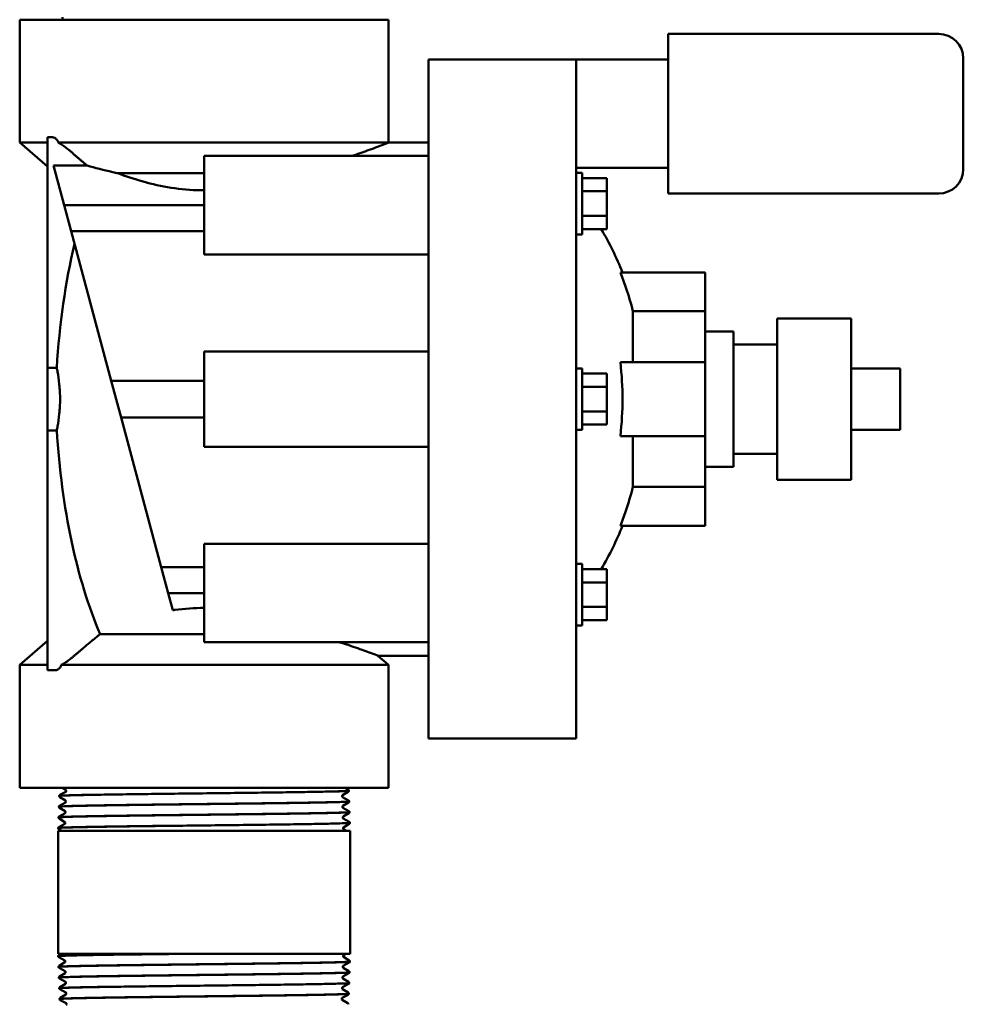
# Model space of a CAD drawing. Units: feet. Extents: x -2283 to -1243, y -1217 to -1078.
# Drawn here: x -1257 to -1250, y -1114 to -1106 of the extents above; entities that cross this region are included whole.
import ezdxf

# ---------------------------------------------------------------- set-up
doc = ezdxf.new("R2010")
doc.units = ezdxf.units.FT
doc.header["$LTSCALE"] = 3
doc.header["$MEASUREMENT"] = 0
doc.layers.get('0').update_dxf_attribs({"linetype": 'CONTINUOUS'})
doc.layers.add('Visible (ANSI)', color=7, linetype='CONTINUOUS', lineweight=50)

# ---------------------------------------------------------------- blocks, each defined once
blk = doc.blocks.new('9400WC - Assembled  - Bollard_Sheet_VIEW9')
at = {"layer": 'Visible (ANSI)'}
for p, q in [((0.5, 8.3444), (-2.5, 8.3444)), ((-2.5, 7.3444), (-2.5, 8.3444)), ((-2.1494, 8.3444), (-2.1522, 8.364)), ((0.5, 7.3444), (0.5, 8.3444)), ((2.775, 8.2294), (2.775, 6.9294)), ((2.775, 8.2294), (4.975, 8.2294)), ((0.825, 8.0194), (0.825, 2.4944)), ((2.025, 8.0194), (0.825, 8.0194)), ((2.025, 2.4944), (2.025, 8.0194)), ((2.025, 8.0194), (2.775, 8.0194)), ((5.175, 8.0294), (5.175, 7.1294)), ((-2.275, 7.3877), (-2.275, 7.2909)), ((-2.2335, 7.3877), (-2.275, 7.3877)), ((-2.5, 7.3444), (-2.275, 7.3444)), ((-2.275, 7.1488), (-2.5, 7.3444)), ((-2.1861, 7.3444), (0.5, 7.3444)), ((0.5, 7.3444), (0.825, 7.3444)), ((-2.275, 5.5115), (-2.275, 7.2909)), ((-1, 7.2354), (-1, 6.5739)), ((0.825, 7.2354), (-1, 7.2354)), ((-1.9523, 7.1577), (-2.225, 7.1577)), ((-2.1385, 6.8352), (-2.225, 7.1577)), ((2.025, 7.1394), (2.775, 7.1394)), ((-1.6992, 7.0944), (-1, 7.0944)), ((2.025, 7.0979), (2.075, 7.0979)), ((2.075, 6.5979), (2.075, 7.0979)), ((2.075, 7.0554), (2.275, 7.0554)), ((2.275, 7.0554), (2.275, 6.9479)), ((2.075, 6.9479), (2.275, 6.9479)), ((2.275, 6.9479), (2.275, 6.7479)), ((2.775, 6.9294), (4.975, 6.9294)), ((-2.1385, 6.8352), (-1, 6.8352)), ((-2.0818, 6.6233), (-2.1385, 6.8352)), ((2.075, 6.7479), (2.275, 6.7479)), ((2.275, 6.7479), (2.275, 6.6404)), ((-1, 6.6233), (-2.0818, 6.6233)), ((-1.7558, 5.4068), (-2.0818, 6.6233)), ((-1, 6.4334), (-1, 6.5739)), ((2.025, 6.5979), (2.075, 6.5979)), ((2.075, 6.6404), (2.275, 6.6404)), ((0.825, 6.4334), (-1, 6.4334)), ((2.3856, 6.2869), (3.075, 6.2869)), ((3.075, 6.2869), (3.075, 5.9715)), ((3.075, 5.9715), (2.4881, 5.9715)), ((2.4881, 5.9715), (2.4881, 5.5569)), ((3.075, 5.5569), (3.075, 5.9715)), ((3.662, 5.8779), (3.662, 5.9142)), ((3.662, 5.9142), (4.262, 5.9142)), ((3.662, 4.636), (3.662, 5.8779)), ((4.262, 5.9142), (4.262, 5.8779)), ((4.262, 4.636), (4.262, 5.8779)), ((3.075, 5.8069), (3.305, 5.8069)), ((3.305, 4.7069), (3.305, 5.8069)), ((3.305, 5.7019), (3.662, 5.7019)), ((-1, 5.6444), (-1, 4.8694)), ((0.825, 5.6444), (-1, 5.6444)), ((2.3856, 5.5569), (3.075, 5.5569)), ((3.075, 5.5569), (3.075, 4.9569)), ((-2.1989, 5.5115), (-2.275, 5.5115)), ((-2.275, 5.5115), (-2.275, 5.0024)), ((2.025, 5.5069), (2.075, 5.5069)), ((2.075, 5.0069), (2.075, 5.5069)), ((2.075, 5.4644), (2.275, 5.4644)), ((2.275, 5.4644), (2.275, 5.3569)), ((4.262, 5.5069), (4.662, 5.5069)), ((4.662, 5.0069), (4.662, 5.5069)), ((-1.7558, 5.4068), (-1, 5.4068)), ((-1.6755, 5.1071), (-1.7558, 5.4068)), ((2.075, 5.3569), (2.275, 5.3569)), ((2.275, 5.3569), (2.275, 5.1569)), ((2.075, 5.1569), (2.275, 5.1569)), ((2.275, 5.1569), (2.275, 5.0494)), ((-1, 5.1071), (-1.6755, 5.1071)), ((-1.3495, 3.8906), (-1.6755, 5.1071)), ((2.075, 5.0494), (2.275, 5.0494)), ((-2.1989, 5.0024), (-2.275, 5.0024)), ((-2.275, 3.148), (-2.275, 5.0024)), ((2.025, 5.0069), (2.075, 5.0069)), ((4.262, 5.0069), (4.662, 5.0069)), ((2.3856, 4.9569), (3.075, 4.9569)), ((2.4881, 4.9569), (2.4881, 4.5424)), ((3.075, 4.5424), (3.075, 4.9569)), ((0.825, 4.8694), (-1, 4.8694)), ((3.305, 4.8119), (3.662, 4.8119)), ((3.075, 4.7069), (3.305, 4.7069)), ((3.662, 4.5997), (3.662, 4.636)), ((3.662, 4.5997), (4.262, 4.5997)), ((4.262, 4.636), (4.262, 4.5997)), ((3.075, 4.5424), (2.4881, 4.5424)), ((3.075, 4.5424), (3.075, 4.2269)), ((2.3856, 4.2269), (3.075, 4.2269)), ((-1, 3.94), (-1, 4.0805)), ((-1, 4.0805), (0.825, 4.0805)), ((-1, 3.94), (-1, 3.2785)), ((-1.3495, 3.8906), (-1, 3.8906)), ((-1.2928, 3.6787), (-1.3495, 3.8906)), ((2.025, 3.916), (2.075, 3.916)), ((2.075, 3.416), (2.075, 3.916)), ((2.075, 3.8735), (2.275, 3.8735)), ((2.275, 3.8735), (2.275, 3.766)), ((2.075, 3.766), (2.275, 3.766)), ((2.275, 3.766), (2.275, 3.566)), ((-1, 3.6787), (-1.2928, 3.6787)), ((-1.2552, 3.5386), (-1.2928, 3.6787)), ((2.075, 3.566), (2.275, 3.566)), ((2.275, 3.566), (2.275, 3.4585)), ((2.075, 3.4585), (2.275, 3.4585)), ((2.025, 3.416), (2.075, 3.416)), ((-2.275, 3.2901), (-2.5, 3.0944)), ((-1, 3.3444), (-1.8467, 3.3444)), ((0.825, 3.2785), (-1, 3.2785)), ((-2.275, 3.148), (-2.275, 3.0512)), ((0.4137, 3.1694), (0.5, 3.0944)), ((0.4137, 3.1694), (0.825, 3.1694)), ((-2.275, 3.0944), (-2.5, 3.0944)), ((-2.5, 3.0944), (-2.5, 2.0944)), ((-2.2114, 3.0512), (-2.275, 3.0512)), ((0.5, 3.0944), (-2.1614, 3.0944)), ((0.5, 3.0944), (0.5, 2.0944)), ((2.025, 2.4944), (0.825, 2.4944)), ((-2.5, 2.0944), (0.5, 2.0944)), ((-2.1248, 2.077), (-2.1528, 2.0944)), ((0.1437, 2.0944), (0.1721, 2.0792)), ((-2.1786, 2.0278), (-2.1787, 2.027)), ((-2.1275, 1.99), (-2.1741, 2.0189)), ((-2.1735, 2.0357), (-2.1252, 2.0616)), ((0.1727, 2.0624), (0.1261, 2.0335)), ((0.1265, 2.0181), (0.1749, 1.9921)), ((0.1773, 2.0713), (0.1773, 2.0705)), ((-2.1814, 1.9408), (-2.1814, 1.9399)), ((-2.1302, 1.903), (-2.1768, 1.9318)), ((-2.1762, 1.9486), (-2.1279, 1.9745)), ((0.1754, 1.9754), (0.1288, 1.9465)), ((0.1293, 1.931), (0.1776, 1.9051)), ((0.18, 1.9843), (0.18, 1.9835)), ((-2.1841, 1.8537), (-2.1841, 1.8529)), ((-2.1329, 1.8159), (-2.1795, 1.8448)), ((-2.1789, 1.8616), (-2.1306, 1.8875)), ((0.1781, 1.8883), (0.1316, 1.8594)), ((0.132, 1.844), (0.1803, 1.818)), ((0.1827, 1.8973), (0.1828, 1.8964)), ((-2.1868, 1.7667), (-2.1868, 1.7659)), ((-2.1817, 1.7745), (-2.1333, 1.8004)), ((0.1809, 1.8013), (0.1343, 1.7724)), ((0.1854, 1.8102), (0.1855, 1.8094)), ((-2.1875, 1.7444), (0.1875, 1.7444)), ((-2.1875, 0.7444), (-2.1875, 1.7444)), ((-2.1608, 1.7444), (-2.1822, 1.7578)), ((0.1347, 1.7569), (0.1579, 1.7444)), ((0.1875, 0.7444), (0.1875, 1.7444)), ((0.1875, 0.7444), (-2.1875, 0.7444)), ((-2.1868, 0.7233), (-2.1869, 0.7242)), ((-2.1823, 0.7323), (-2.1626, 0.7444)), ((-1.0553, 0.7444), (-1.1263, 0.7444)), ((0.1559, 0.7444), (0.1347, 0.7331)), ((-2.1334, 0.6896), (-2.1817, 0.7155)), ((-2.1795, 0.6452), (-2.1329, 0.6741)), ((0.1803, 0.672), (0.132, 0.6461)), ((0.1343, 0.7176), (0.1809, 0.6887)), ((0.1855, 0.6798), (0.1855, 0.6806)), ((-2.1841, 0.6363), (-2.1841, 0.6371)), ((-2.1307, 0.6025), (-2.179, 0.6285)), ((-2.1768, 0.5582), (-2.1302, 0.5871)), ((0.1776, 0.5849), (0.1293, 0.559)), ((0.1316, 0.6306), (0.1782, 0.6017)), ((0.1828, 0.5928), (0.1828, 0.5936)), ((-2.1814, 0.5492), (-2.1814, 0.5501)), ((-2.1279, 0.5155), (-2.1762, 0.5414)), ((-2.1741, 0.4711), (-2.1275, 0.5)), ((0.1749, 0.4979), (0.1266, 0.472)), ((0.1289, 0.5435), (0.1755, 0.5147)), ((0.18, 0.5057), (0.1801, 0.5066)), ((-2.1787, 0.4622), (-2.1787, 0.463)), ((-2.1252, 0.4284), (-2.1735, 0.4544)), ((-2.1714, 0.3841), (-2.1248, 0.413)), ((0.1722, 0.4108), (0.1239, 0.3849)), ((0.1261, 0.4565), (0.1727, 0.4276)), ((0.1773, 0.4187), (0.1773, 0.4195)), ((-2.176, 0.3752), (-2.176, 0.376)), ((-2.1225, 0.3414), (-2.1708, 0.3673)), ((0.1234, 0.3694), (0.17, 0.3406))]:
    blk.add_line(p, q, dxfattribs=at)
at = {"layer": 'Visible (ANSI)', "extrusion": (0, 0, -1)}
for centre, radius, start, end in [((-4.975, 8.0294), 0.2, 90, 180), ((-4.975, 7.1294), 0.2, 180, 270), ((-0.0775, 5.3691), 2.5, 149.43438, 158.46135), ((-0.0775, 5.1448), 2.5, 201.53865, 210.56562)]:
    blk.add_arc(centre, radius, start, end, dxfattribs=at)
at = {"layer": 'Visible (ANSI)'}
for centre, major_axis, start_param, end_param in [((-1, 5.074), (0, 2.9272), 1.054026, 1.420773), ((-1, 5.4399), (0, -2.9272), 4.862412, 5.510209)]:
    blk.add_ellipse(centre, major_axis=major_axis, ratio=0.414214, start_param=start_param, end_param=end_param, dxfattribs=at)
for points, knots in [([(-2.2335, 7.3877), (-2.2272, 7.3877), (-2.2204, 7.3858), (-2.2073, 7.3781), (-2.2012, 7.3722), (-2.1923, 7.3595), (-2.1886, 7.3524), (-2.1861, 7.3444)], [0.8904502, 0.8904502, 0.8904502, 0.8904502, 0.9741912, 0.9741912, 1.0579321, 1.0579321, 1.1226842, 1.1226842, 1.1226842, 1.1226842]), ([(-2.1861, 7.3444), (-2.1775, 7.3396), (-2.1692, 7.3347), (-2.1491, 7.3222), (-2.136, 7.3135), (-2.118, 7.2999), (-2.1124, 7.2954), (-2.1072, 7.2909)], [0.5218847, 0.5218847, 0.5218847, 0.5218847, 0.5931221, 0.5931221, 0.7025377, 0.7025377, 0.7551323, 0.7551323, 0.7551323, 0.7551323]), ([(0.5, 7.3444), (0.5, 7.3444), (0.4857, 7.3388), (0.4317, 7.3179), (0.392, 7.3027), (0.3018, 7.2698), (0.2545, 7.253), (0.2027, 7.2354)], [15.443301, 15.443301, 15.443301, 15.443301, 16.113938, 16.113938, 16.784575, 16.784575, 17.336271, 17.336271, 17.336271, 17.336271]), ([(-1.6992, 7.0944), (-1.7141, 7.0977), (-1.7289, 7.101), (-1.8176, 7.1212), (-1.8877, 7.1395), (-1.9523, 7.1577)], [1.7318033, 1.7318033, 1.7318033, 1.7318033, 1.8489153, 1.8489153, 2.4427229, 2.4427229, 2.4427229, 2.4427229]), ([(-1, 6.9562), (-1.0786, 6.9562), (-1.1589, 6.9618), (-1.3172, 6.9838), (-1.3951, 7.0001), (-1.5436, 7.0396), (-1.6143, 7.0628), (-1.6861, 7.0895), (-1.6927, 7.092), (-1.6992, 7.0944)], [9.551812, 9.551812, 9.551812, 9.551812, 10.150449, 10.150449, 10.749086, 10.749086, 11.347722, 11.347722, 11.408644, 11.408644, 11.408644, 11.408644]), ([(2.4881, 5.9715), (2.4713, 6.0374), (2.452, 6.1024), (2.4164, 6.2068), (2.4014, 6.2473), (2.3856, 6.2869)], [1.7215241, 1.7215241, 1.7215241, 1.7215241, 2.1993684, 2.1993684, 2.5109964, 2.5109964, 2.5109964, 2.5109964]), ([(2.3856, 4.9569), (2.3976, 5.0597), (2.4029, 5.1613), (2.4029, 5.2569), (2.4029, 5.3526), (2.3976, 5.4542), (2.3856, 5.5569)], [-0.729116, -0.729116, -0.729116, -0.729116, 0, 0, 0, 0.729116, 0.729116, 0.729116, 0.729116]), ([(-2.1989, 5.5115), (-2.1967, 5.5013), (-2.1944, 5.4899), (-2.1871, 5.4503), (-2.1816, 5.4153), (-2.1737, 5.3383), (-2.1715, 5.2964), (-2.1715, 5.2175), (-2.1737, 5.1756), (-2.1816, 5.0986), (-2.1871, 5.0636), (-2.1944, 5.024), (-2.1967, 5.0126), (-2.1989, 5.0024)], [1.672462, 1.672462, 1.672462, 1.672462, 1.802723, 1.802723, 2.103208, 2.103208, 2.403694, 2.403694, 2.704179, 2.704179, 3.004665, 3.004665, 3.134926, 3.134926, 3.134926, 3.134926]), ([(2.3856, 4.2269), (2.4014, 4.2666), (2.4164, 4.3071), (2.452, 4.4115), (2.4713, 4.4765), (2.4881, 4.5424)], [35.9377481, 35.9377481, 35.9377481, 35.9377481, 36.249376, 36.249376, 36.7272204, 36.7272204, 36.7272204, 36.7272204]), ([(-1.2552, 3.5386), (-1.2495, 3.5395), (-1.2438, 3.5403), (-1.1589, 3.5521), (-1.0786, 3.5577), (-1, 3.5577)], [8.9097599, 8.9097599, 8.9097599, 8.9097599, 8.953175, 8.953175, 9.5518119, 9.5518119, 9.5518119, 9.5518119]), ([(0.103, 3.2785), (0.1036, 3.2783), (0.1042, 3.2781), (0.1659, 3.2584), (0.2213, 3.2395), (0.3136, 3.2069), (0.3505, 3.1932), (0.4006, 3.1745), (0.4137, 3.1694), (0.4137, 3.1694)], [2.963829, 2.963829, 2.963829, 2.963829, 2.970035, 2.970035, 3.602623, 3.602623, 4.23521, 4.23521, 4.867798, 4.867798, 4.867798, 4.867798]), ([(-2.0806, 3.148), (-2.0855, 3.1438), (-2.0908, 3.1396), (-2.1086, 3.1264), (-2.1218, 3.1178), (-2.1427, 3.105), (-2.1519, 3.0996), (-2.1614, 3.0944)], [0.0605872, 0.0605872, 0.0605872, 0.0605872, 0.1098808, 0.1098808, 0.2197616, 0.2197616, 0.2975261, 0.2975261, 0.2975261, 0.2975261]), ([(-2.1614, 3.0944), (-2.164, 3.0866), (-2.1678, 3.0796), (-2.1772, 3.0668), (-2.1837, 3.0609), (-2.1975, 3.0531), (-2.2048, 3.0512), (-2.2114, 3.0512)], [0.6706004, 0.6706004, 0.6706004, 0.6706004, 0.7351598, 0.7351598, 0.8206351, 0.8206351, 0.9061104, 0.9061104, 0.9061104, 0.9061104]), ([(-2.1787, 2.027), (-2.1787, 2.0281), (-2.1668, 2.0292), (-2.1057, 2.0322), (-2.0396, 2.034), (-1.8574, 2.0376), (-1.743, 2.0394), (-1.4807, 2.043), (-1.3353, 2.0448), (-1.0322, 2.0484), (-0.8775, 2.0502), (-0.579, 2.0538), (-0.4381, 2.0556), (-0.1889, 2.0592), (-0.083, 2.061), (0.0796, 2.0646), (0.1347, 2.0664), (0.1717, 2.0689), (0.1773, 2.0697), (0.1773, 2.0705)], [61.487488, 61.487488, 61.487488, 61.487488, 62.227546, 62.227546, 63.39723, 63.39723, 64.566751, 64.566751, 65.736108, 65.736108, 66.905301, 66.905301, 68.07433, 68.07433, 69.243196, 69.243196, 70.411898, 70.411898, 70.920759, 70.920759, 70.920759, 70.920759]), ([(-2.1741, 2.0189), (-2.1747, 2.0193), (-2.1756, 2.0199), (-2.1771, 2.0218), (-2.1776, 2.0226), (-2.1784, 2.0246), (-2.1787, 2.0258), (-2.1787, 2.027)], [0, 0, 0, 0, 0.02992108, 0.02992108, 0.04572438, 0.04572438, 0.0620971, 0.0620971, 0.0620971, 0.0620971]), ([(0.1773, 2.0713), (0.1773, 2.0709), (0.1757, 2.0705), (0.1582, 2.0683), (0.1143, 2.0665), (-0.0277, 2.0629), (-0.1246, 2.0611), (-0.3593, 2.0575), (-0.4948, 2.0557), (-0.7869, 2.0521), (-0.9407, 2.0503), (-1.2466, 2.0467), (-1.3957, 2.0449), (-1.6694, 2.0413), (-1.7915, 2.0395), (-1.9922, 2.0359), (-2.0689, 2.0341), (-2.158, 2.0308), (-2.1786, 2.0293), (-2.1786, 2.0278)], [144.429998, 144.429998, 144.429998, 144.429998, 144.708675, 144.708675, 145.876654, 145.876654, 147.044797, 147.044797, 148.213104, 148.213104, 149.381574, 149.381574, 150.550208, 150.550208, 151.719006, 151.719006, 152.887967, 152.887967, 153.857586, 153.857586, 153.857586, 153.857586]), ([(-2.1786, 2.0278), (-2.1785, 2.0296), (-2.1778, 2.0313), (-2.1764, 2.0335), (-2.1756, 2.0342), (-2.1744, 2.0351), (-2.1739, 2.0354), (-2.1735, 2.0357)], [0, 0, 0, 0, 0.02446651, 0.02446651, 0.04704518, 0.04704518, 0.06837853, 0.06837853, 0.06837853, 0.06837853]), ([(-2.1252, 2.0616), (-2.1247, 2.0618), (-2.124, 2.0622), (-2.1225, 2.0638), (-2.1219, 2.0645), (-2.121, 2.0665), (-2.1206, 2.0678), (-2.1206, 2.0692)], [0, 0, 0, 0, 0.03332356, 0.03332356, 0.05094124, 0.05094124, 0.0693006, 0.0693006, 0.0693006, 0.0693006]), ([(-2.1206, 2.0692), (-2.1205, 2.0709), (-2.1211, 2.0727), (-2.1224, 2.0751), (-2.1231, 2.0758), (-2.1241, 2.0766), (-2.1245, 2.0769), (-2.1248, 2.077)], [0, 0, 0, 0, 0.02483418, 0.02483418, 0.0466623, 0.0466623, 0.06300527, 0.06300527, 0.06300527, 0.06300527]), ([(0.1261, 2.0335), (0.1256, 2.0332), (0.1248, 2.0327), (0.1234, 2.0309), (0.1229, 2.0301), (0.1221, 2.028), (0.1219, 2.0268), (0.1219, 2.0256)], [0, 0, 0, 0, 0.03028646, 0.03028646, 0.04635965, 0.04635965, 0.06303245, 0.06303245, 0.06303245, 0.06303245]), ([(0.1219, 2.0256), (0.122, 2.0238), (0.1226, 2.0221), (0.124, 2.02), (0.1247, 2.0193), (0.1258, 2.0185), (0.1262, 2.0182), (0.1265, 2.0181)], [0, 0, 0, 0, 0.02480582, 0.02480582, 0.04695172, 0.04695172, 0.06927934, 0.06927934, 0.06927934, 0.06927934]), ([(0.1721, 2.0792), (0.1728, 2.0788), (0.1736, 2.0783), (0.1752, 2.0767), (0.1758, 2.0759), (0.1768, 2.0739), (0.1772, 2.0727), (0.1773, 2.0713)], [0, 0, 0, 0, 0.03301294, 0.03301294, 0.05036344, 0.05036344, 0.06840633, 0.06840633, 0.06840633, 0.06840633]), ([(0.1773, 2.0705), (0.1773, 2.0687), (0.1767, 2.0669), (0.1753, 2.0646), (0.1745, 2.0638), (0.1735, 2.0629), (0.1731, 2.0626), (0.1727, 2.0624)], [0, 0, 0, 0, 0.02448193, 0.02448193, 0.04664477, 0.04664477, 0.06206422, 0.06206422, 0.06206422, 0.06206422]), ([(0.18, 1.9843), (0.18, 1.9841), (0.1797, 1.9839), (0.1729, 1.9819), (0.1368, 1.9801), (0.0087, 1.9765), (-0.082, 1.9747), (-0.3065, 1.9711), (-0.4383, 1.9694), (-0.7258, 1.9657), (-0.8788, 1.964), (-1.1862, 1.9603), (-1.3376, 1.9586), (-1.6189, 1.955), (-1.746, 1.9532), (-1.959, 1.9496), (-2.0428, 1.9478), (-2.1534, 1.9442), (-2.1813, 1.9425), (-2.1814, 1.9408)], [163.293082, 163.293082, 163.293082, 163.293082, 163.415981, 163.415981, 164.586578, 164.586578, 165.757339, 165.757339, 166.928264, 166.928264, 168.099352, 168.099352, 169.270604, 169.270604, 170.44202, 170.44202, 171.613599, 171.613599, 172.741823, 172.741823, 172.741823, 172.741823]), ([(-2.1814, 1.9399), (-2.1814, 1.9413), (-2.1639, 1.9427), (-2.084, 1.9459), (-2.0105, 1.9477), (-1.8153, 1.9513), (-1.6954, 1.9531), (-1.4245, 1.9567), (-1.2762, 1.9585), (-0.9703, 1.9621), (-0.8157, 1.9638), (-0.5207, 1.9675), (-0.383, 1.9692), (-0.1429, 1.9728), (-0.0428, 1.9746), (0.1064, 1.9782), (0.154, 1.98), (0.1774, 1.9824), (0.18, 1.9829), (0.18, 1.9835)], [42.591746, 42.591746, 42.591746, 42.591746, 43.490329, 43.490329, 44.662633, 44.662633, 45.834773, 45.834773, 47.00675, 47.00675, 48.178562, 48.178562, 49.350211, 49.350211, 50.521697, 50.521697, 51.693018, 51.693018, 52.046263, 52.046263, 52.046263, 52.046263]), ([(-2.1814, 1.9408), (-2.1812, 1.9426), (-2.1806, 1.9442), (-2.1791, 1.9465), (-2.1783, 1.9471), (-2.1771, 1.9481), (-2.1766, 1.9484), (-2.1762, 1.9486)], [0, 0, 0, 0, 0.02446684, 0.02446684, 0.0470453, 0.0470453, 0.06837778, 0.06837778, 0.06837778, 0.06837778]), ([(-2.1768, 1.9318), (-2.1775, 1.9323), (-2.1784, 1.9329), (-2.1798, 1.9347), (-2.1803, 1.9355), (-2.1811, 1.9375), (-2.1814, 1.9387), (-2.1814, 1.9399)], [0, 0, 0, 0, 0.02992071, 0.02992071, 0.04572385, 0.04572385, 0.06209639, 0.06209639, 0.06209639, 0.06209639]), ([(-2.1279, 1.9745), (-2.1274, 1.9748), (-2.1267, 1.9752), (-2.1252, 1.9767), (-2.1247, 1.9775), (-2.1237, 1.9795), (-2.1233, 1.9808), (-2.1233, 1.9821)], [0, 0, 0, 0, 0.03332407, 0.03332407, 0.05094194, 0.05094194, 0.0693015, 0.0693015, 0.0693015, 0.0693015]), ([(-2.1233, 1.9821), (-2.1233, 1.9839), (-2.1238, 1.9857), (-2.1251, 1.988), (-2.1258, 1.9887), (-2.1268, 1.9896), (-2.1272, 1.9898), (-2.1275, 1.99)], [0, 0, 0, 0, 0.02483374, 0.02483374, 0.04666202, 0.04666202, 0.06300611, 0.06300611, 0.06300611, 0.06300611]), ([(0.1288, 1.9465), (0.1283, 1.9461), (0.1275, 1.9456), (0.1261, 1.9438), (0.1256, 1.943), (0.1248, 1.941), (0.1246, 1.9398), (0.1247, 1.9386)], [0, 0, 0, 0, 0.0302869, 0.0302869, 0.04636028, 0.04636028, 0.0630333, 0.0630333, 0.0630333, 0.0630333]), ([(0.1247, 1.9386), (0.1247, 1.9368), (0.1254, 1.9351), (0.1268, 1.9329), (0.1274, 1.9323), (0.1285, 1.9314), (0.1289, 1.9312), (0.1293, 1.931)], [0, 0, 0, 0, 0.02480538, 0.02480538, 0.0469515, 0.0469515, 0.06928024, 0.06928024, 0.06928024, 0.06928024]), ([(0.1749, 1.9921), (0.1755, 1.9918), (0.1764, 1.9913), (0.1779, 1.9896), (0.1785, 1.9889), (0.1795, 1.9869), (0.1799, 1.9856), (0.18, 1.9843)], [0, 0, 0, 0, 0.03301252, 0.03301252, 0.05036286, 0.05036286, 0.06840557, 0.06840557, 0.06840557, 0.06840557]), ([(0.18, 1.9835), (0.18, 1.9816), (0.1794, 1.9799), (0.178, 1.9775), (0.1772, 1.9768), (0.1762, 1.9759), (0.1758, 1.9756), (0.1754, 1.9754)], [0, 0, 0, 0, 0.02448229, 0.02448229, 0.04664496, 0.04664496, 0.06206351, 0.06206351, 0.06206351, 0.06206351]), ([(0.1827, 1.8973), (0.1828, 1.8955), (0.1546, 1.8938), (0.0426, 1.8902), (-0.0416, 1.8884), (-0.2554, 1.8848), (-0.383, 1.883), (-0.6651, 1.8794), (-0.8169, 1.8776), (-1.125, 1.874), (-1.2784, 1.8722), (-1.5664, 1.8686), (-1.6983, 1.8668), (-1.923, 1.8632), (-2.0137, 1.8614), (-2.1415, 1.8578), (-2.1774, 1.8561), (-2.1838, 1.8541), (-2.1841, 1.8539), (-2.1841, 1.8537)], [182.198468, 182.198468, 182.198468, 182.198468, 183.338389, 183.338389, 184.511768, 184.511768, 185.685311, 185.685311, 186.859017, 186.859017, 188.032887, 188.032887, 189.20692, 189.20692, 190.381117, 190.381117, 191.555478, 191.555478, 191.668494, 191.668494, 191.668494, 191.668494]), ([(-2.1841, 1.8529), (-2.1841, 1.8545), (-2.1598, 1.8561), (-2.0593, 1.8596), (-1.9786, 1.8613), (-1.7707, 1.8649), (-1.6456, 1.8667), (-1.3669, 1.8703), (-1.216, 1.8721), (-0.9082, 1.8757), (-0.7542, 1.8775), (-0.4634, 1.8811), (-0.3293, 1.8829), (-0.0991, 1.8865), (-0.005, 1.8883), (0.1303, 1.8919), (0.1702, 1.8937), (0.1819, 1.8958), (0.1828, 1.8961), (0.1828, 1.8964)], [23.653594, 23.653594, 23.653594, 23.653594, 24.711202, 24.711202, 25.886126, 25.886126, 27.060885, 27.060885, 28.235481, 28.235481, 29.409913, 29.409913, 30.584182, 30.584182, 31.758286, 31.758286, 32.932227, 32.932227, 33.1293, 33.1293, 33.1293, 33.1293]), ([(-2.1841, 1.8537), (-2.184, 1.8555), (-2.1833, 1.8572), (-2.1818, 1.8594), (-2.181, 1.8601), (-2.1798, 1.861), (-2.1794, 1.8613), (-2.1789, 1.8616)], [0, 0, 0, 0, 0.02446717, 0.02446717, 0.04704541, 0.04704541, 0.06837704, 0.06837704, 0.06837704, 0.06837704]), ([(-2.1795, 1.8448), (-2.1802, 1.8452), (-2.1811, 1.8458), (-2.1825, 1.8477), (-2.1831, 1.8485), (-2.1838, 1.8505), (-2.1841, 1.8517), (-2.1841, 1.8529)], [0, 0, 0, 0, 0.02992034, 0.02992034, 0.04572331, 0.04572331, 0.06209569, 0.06209569, 0.06209569, 0.06209569]), ([(-2.1306, 1.8875), (-2.1301, 1.8877), (-2.1294, 1.8881), (-2.1279, 1.8897), (-2.1274, 1.8904), (-2.1264, 1.8924), (-2.1261, 1.8937), (-2.126, 1.8951)], [0, 0, 0, 0, 0.03332458, 0.03332458, 0.05094264, 0.05094264, 0.06930241, 0.06930241, 0.06930241, 0.06930241]), ([(-2.126, 1.8951), (-2.126, 1.8969), (-2.1265, 1.8986), (-2.1279, 1.901), (-2.1286, 1.9017), (-2.1295, 1.9025), (-2.1299, 1.9028), (-2.1302, 1.903)], [0, 0, 0, 0, 0.02483329, 0.02483329, 0.04666174, 0.04666174, 0.06300695, 0.06300695, 0.06300695, 0.06300695]), ([(0.1316, 1.8594), (0.131, 1.8591), (0.1302, 1.8586), (0.1288, 1.8568), (0.1283, 1.856), (0.1276, 1.854), (0.1273, 1.8527), (0.1274, 1.8515)], [0, 0, 0, 0, 0.03028734, 0.03028734, 0.04636091, 0.04636091, 0.06303413, 0.06303413, 0.06303413, 0.06303413]), ([(0.1274, 1.8515), (0.1274, 1.8498), (0.1281, 1.8481), (0.1295, 1.8459), (0.1302, 1.8452), (0.1312, 1.8444), (0.1317, 1.8441), (0.132, 1.844)], [0, 0, 0, 0, 0.02480495, 0.02480495, 0.04695127, 0.04695127, 0.06928114, 0.06928114, 0.06928114, 0.06928114]), ([(0.1776, 1.9051), (0.1782, 1.9047), (0.1791, 1.9042), (0.1806, 1.9026), (0.1812, 1.9018), (0.1822, 1.8999), (0.1826, 1.8986), (0.1827, 1.8973)], [0, 0, 0, 0, 0.03301211, 0.03301211, 0.05036228, 0.05036228, 0.06840483, 0.06840483, 0.06840483, 0.06840483]), ([(0.1828, 1.8964), (0.1827, 1.8946), (0.1821, 1.8928), (0.1807, 1.8905), (0.18, 1.8897), (0.1789, 1.8888), (0.1785, 1.8885), (0.1781, 1.8883)], [0, 0, 0, 0, 0.02448264, 0.02448264, 0.04664514, 0.04664514, 0.0620628, 0.0620628, 0.0620628, 0.0620628]), ([(0.1854, 1.8102), (0.1855, 1.8087), (0.1646, 1.8072), (0.0738, 1.8039), (-0.0037, 1.8021), (-0.2061, 1.7985), (-0.3292, 1.7967), (-0.605, 1.7931), (-0.7552, 1.7913), (-1.0632, 1.7877), (-1.2181, 1.7859), (-1.5121, 1.7823), (-1.6484, 1.7805), (-1.8844, 1.7769), (-1.9817, 1.7751), (-2.1243, 1.7715), (-2.1681, 1.7697), (-2.1852, 1.7675), (-2.1868, 1.7671), (-2.1868, 1.7667)], [201.146574, 201.146574, 201.146574, 201.146574, 202.132085, 202.132085, 203.308082, 203.308082, 204.484242, 204.484242, 205.660566, 205.660566, 206.837054, 206.837054, 208.013705, 208.013705, 209.19052, 209.19052, 210.367498, 210.367498, 210.638045, 210.638045, 210.638045, 210.638045]), ([(-2.1868, 1.7658), (-2.1868, 1.7659), (-2.1868, 1.766), (-2.1847, 1.7678), (-2.1526, 1.7696), (-2.0315, 1.7732), (-1.9438, 1.775), (-1.7239, 1.7786), (-1.5938, 1.7804), (-1.308, 1.784), (-1.155, 1.7858), (-0.846, 1.7894), (-0.6931, 1.7912), (-0.4073, 1.7948), (-0.2772, 1.7966), (-0.0574, 1.8002), (0.0302, 1.802), (0.1512, 1.8056), (0.1834, 1.8074), (0.1854, 1.8093), (0.1855, 1.8093), (0.1855, 1.8094)], [4.673117, 4.673117, 4.673117, 4.673117, 4.712461, 4.712461, 5.890168, 5.890168, 7.06771, 7.06771, 8.245089, 8.245089, 9.422304, 9.422304, 10.599355, 10.599355, 11.776243, 11.776243, 12.952967, 12.952967, 14.129527, 14.129527, 14.169982, 14.169982, 14.169982, 14.169982]), ([(-2.1868, 1.7667), (-2.1867, 1.7685), (-2.186, 1.7702), (-2.1845, 1.7724), (-2.1838, 1.7731), (-2.1826, 1.774), (-2.1821, 1.7743), (-2.1817, 1.7745)], [0, 0, 0, 0, 0.0244675, 0.0244675, 0.04704553, 0.04704553, 0.06837629, 0.06837629, 0.06837629, 0.06837629]), ([(-2.1822, 1.7578), (-2.1829, 1.7582), (-2.1838, 1.7588), (-2.1853, 1.7606), (-2.1858, 1.7614), (-2.1866, 1.7634), (-2.1868, 1.7646), (-2.1868, 1.7658)], [0, 0, 0, 0, 0.02991997, 0.02991997, 0.04572279, 0.04572279, 0.06209498, 0.06209498, 0.06209498, 0.06209498]), ([(-2.1333, 1.8004), (-2.1329, 1.8007), (-2.1321, 1.8011), (-2.1307, 1.8027), (-2.1301, 1.8034), (-2.1291, 1.8054), (-2.1288, 1.8067), (-2.1287, 1.808)], [0, 0, 0, 0, 0.03332508, 0.03332508, 0.05094334, 0.05094334, 0.0693033, 0.0693033, 0.0693033, 0.0693033]), ([(-2.1287, 1.808), (-2.1287, 1.8098), (-2.1292, 1.8116), (-2.1306, 1.8139), (-2.1313, 1.8146), (-2.1323, 1.8155), (-2.1326, 1.8157), (-2.1329, 1.8159)], [0, 0, 0, 0, 0.02483285, 0.02483285, 0.04666147, 0.04666147, 0.06300778, 0.06300778, 0.06300778, 0.06300778]), ([(0.1343, 1.7724), (0.1337, 1.7721), (0.1329, 1.7715), (0.1315, 1.7697), (0.131, 1.7689), (0.1303, 1.7669), (0.1301, 1.7657), (0.1301, 1.7645)], [0, 0, 0, 0, 0.03028778, 0.03028778, 0.04636153, 0.04636153, 0.06303497, 0.06303497, 0.06303497, 0.06303497]), ([(0.1301, 1.7645), (0.1302, 1.7627), (0.1308, 1.761), (0.1322, 1.7589), (0.1329, 1.7582), (0.134, 1.7573), (0.1344, 1.7571), (0.1347, 1.7569)], [0, 0, 0, 0, 0.02480451, 0.02480451, 0.04695105, 0.04695105, 0.06928204, 0.06928204, 0.06928204, 0.06928204]), ([(0.1803, 1.818), (0.1809, 1.8177), (0.1818, 1.8172), (0.1834, 1.8156), (0.184, 1.8148), (0.185, 1.8128), (0.1854, 1.8115), (0.1854, 1.8102)], [0, 0, 0, 0, 0.03301169, 0.03301169, 0.0503617, 0.0503617, 0.06840408, 0.06840408, 0.06840408, 0.06840408]), ([(0.1855, 1.8094), (0.1855, 1.8076), (0.1849, 1.8058), (0.1834, 1.8034), (0.1827, 1.8027), (0.1816, 1.8018), (0.1812, 1.8015), (0.1809, 1.8013)], [0, 0, 0, 0, 0.02448299, 0.02448299, 0.04664533, 0.04664533, 0.06206209, 0.06206209, 0.06206209, 0.06206209]), ([(-1.1263, 0.7444), (-1.2801, 0.7426), (-1.4291, 0.7409), (-1.701, 0.7372), (-1.8213, 0.7355), (-2.0169, 0.7319), (-2.0904, 0.7301), (-2.1696, 0.7269), (-2.1869, 0.7255), (-2.1869, 0.7242)], [0, 0, 0, 0, 1.178361, 1.178361, 2.356558, 2.356558, 3.534592, 3.534592, 4.429888, 4.429888, 4.429888, 4.429888]), ([(-2.1868, 0.7233), (-2.1869, 0.7243), (-2.1775, 0.7253), (-2.1251, 0.7282), (-2.0624, 0.73), (-1.8858, 0.7336), (-1.7736, 0.7354), (-1.5561, 0.7384), (-1.4613, 0.7396), (-1.2626, 0.742), (-1.1595, 0.7432), (-1.0553, 0.7444)], [210.881603, 210.881603, 210.881603, 210.881603, 211.54464, 211.54464, 212.721945, 212.721945, 213.899415, 213.899415, 214.694035, 214.694035, 215.488731, 215.488731, 215.488731, 215.488731]), ([(-2.1869, 0.7242), (-2.1869, 0.726), (-2.1863, 0.7277), (-2.1848, 0.7301), (-2.1841, 0.7309), (-2.183, 0.7318), (-2.1826, 0.732), (-2.1823, 0.7323)], [0, 0, 0, 0, 0.02448317, 0.02448317, 0.04664542, 0.04664542, 0.06206173, 0.06206173, 0.06206173, 0.06206173]), ([(-2.1817, 0.7155), (-2.1823, 0.7159), (-2.1832, 0.7163), (-2.1848, 0.718), (-2.1854, 0.7187), (-2.1864, 0.7207), (-2.1867, 0.722), (-2.1868, 0.7233)], [0, 0, 0, 0, 0.03301148, 0.03301148, 0.05036141, 0.05036141, 0.0684037, 0.0684037, 0.0684037, 0.0684037]), ([(0.1347, 0.7331), (0.1343, 0.7328), (0.1335, 0.7325), (0.1321, 0.7309), (0.1315, 0.7301), (0.1305, 0.7281), (0.1302, 0.7268), (0.1301, 0.7255)], [0, 0, 0, 0, 0.03332534, 0.03332534, 0.05094369, 0.05094369, 0.06930376, 0.06930376, 0.06930376, 0.06930376]), ([(0.1301, 0.7255), (0.1301, 0.7237), (0.1306, 0.7219), (0.132, 0.7196), (0.1327, 0.7189), (0.1337, 0.718), (0.134, 0.7178), (0.1343, 0.7176)], [0, 0, 0, 0, 0.02483263, 0.02483263, 0.04666133, 0.04666133, 0.06300821, 0.06300821, 0.06300821, 0.06300821]), ([(0.1855, 0.6806), (0.1855, 0.6803), (0.1846, 0.68), (0.1723, 0.6779), (0.1319, 0.6761), (-0.0045, 0.6725), (-0.099, 0.6707), (-0.3302, 0.6671), (-0.4647, 0.6653), (-0.7562, 0.6617), (-0.9105, 0.6599), (-1.2186, 0.6563), (-1.3695, 0.6545), (-1.6481, 0.6509), (-1.7731, 0.6491), (-1.9804, 0.6455), (-2.0608, 0.6437), (-2.1603, 0.6403), (-2.1842, 0.6387), (-2.1841, 0.6371)], [13.924576, 13.924576, 13.924576, 13.924576, 14.129527, 14.129527, 15.305923, 15.305923, 16.482156, 16.482156, 17.658225, 17.658225, 18.834131, 18.834131, 20.009873, 20.009873, 21.185451, 21.185451, 22.360865, 22.360865, 23.411217, 23.411217, 23.411217, 23.411217]), ([(-2.1841, 0.6363), (-2.1842, 0.6375), (-2.1698, 0.6388), (-2.0998, 0.6418), (-2.03, 0.6436), (-1.8408, 0.6472), (-1.7233, 0.649), (-1.4558, 0.6526), (-1.3083, 0.6544), (-1.0024, 0.658), (-0.847, 0.6598), (-0.5485, 0.6634), (-0.4084, 0.6652), (-0.1621, 0.6688), (-0.0584, 0.6706), (0.0989, 0.6742), (0.1508, 0.676), (0.1813, 0.6785), (0.1855, 0.6791), (0.1855, 0.6798)], [191.911218, 191.911218, 191.911218, 191.911218, 192.730002, 192.730002, 193.90469, 193.90469, 195.079541, 195.079541, 196.254556, 196.254556, 197.429735, 197.429735, 198.605077, 198.605077, 199.780583, 199.780583, 200.956252, 200.956252, 201.392414, 201.392414, 201.392414, 201.392414]), ([(-2.1841, 0.6371), (-2.1841, 0.6389), (-2.1835, 0.6407), (-2.1821, 0.6431), (-2.1814, 0.6438), (-2.1803, 0.6447), (-2.1799, 0.645), (-2.1795, 0.6452)], [0, 0, 0, 0, 0.02448282, 0.02448282, 0.04664524, 0.04664524, 0.06206244, 0.06206244, 0.06206244, 0.06206244]), ([(-2.1288, 0.682), (-2.1288, 0.6838), (-2.1295, 0.6855), (-2.1309, 0.6876), (-2.1316, 0.6883), (-2.1326, 0.6892), (-2.1331, 0.6894), (-2.1334, 0.6896)], [0, 0, 0, 0, 0.02480473, 0.02480473, 0.04695116, 0.04695116, 0.0692816, 0.0692816, 0.0692816, 0.0692816]), ([(-2.1329, 0.6741), (-2.1324, 0.6744), (-2.1316, 0.675), (-2.1302, 0.6768), (-2.1297, 0.6776), (-2.129, 0.6796), (-2.1287, 0.6808), (-2.1288, 0.682)], [0, 0, 0, 0, 0.03028756, 0.03028756, 0.04636123, 0.04636123, 0.06303456, 0.06303456, 0.06303456, 0.06303456]), ([(0.132, 0.6461), (0.1315, 0.6458), (0.1308, 0.6454), (0.1293, 0.6438), (0.1288, 0.6431), (0.1278, 0.6411), (0.1275, 0.6398), (0.1274, 0.6385)], [0, 0, 0, 0, 0.03332484, 0.03332484, 0.050943, 0.050943, 0.06930287, 0.06930287, 0.06930287, 0.06930287]), ([(0.1855, 0.6798), (0.1854, 0.678), (0.1847, 0.6763), (0.1832, 0.6741), (0.1824, 0.6734), (0.1812, 0.6725), (0.1808, 0.6722), (0.1803, 0.672)], [0, 0, 0, 0, 0.02446734, 0.02446734, 0.04704547, 0.04704547, 0.06837665, 0.06837665, 0.06837665, 0.06837665]), ([(0.1809, 0.6887), (0.1816, 0.6883), (0.1825, 0.6877), (0.1839, 0.6859), (0.1844, 0.6851), (0.1852, 0.6831), (0.1855, 0.6819), (0.1855, 0.6806)], [0, 0, 0, 0, 0.02992015, 0.02992015, 0.04572304, 0.04572304, 0.06209532, 0.06209532, 0.06209532, 0.06209532]), ([(-2.179, 0.6285), (-2.1796, 0.6288), (-2.1805, 0.6293), (-2.182, 0.6309), (-2.1826, 0.6317), (-2.1836, 0.6337), (-2.184, 0.635), (-2.1841, 0.6363)], [0, 0, 0, 0, 0.03301189, 0.03301189, 0.05036198, 0.05036198, 0.06840444, 0.06840444, 0.06840444, 0.06840444]), ([(-2.1814, 0.5492), (-2.1815, 0.5507), (-2.161, 0.5522), (-2.0716, 0.5555), (-1.9948, 0.5573), (-1.7937, 0.5609), (-1.6714, 0.5627), (-1.3968, 0.5663), (-1.2473, 0.5681), (-0.9404, 0.5717), (-0.786, 0.5735), (-0.4927, 0.5771), (-0.3567, 0.5789), (-0.1209, 0.5825), (-0.0236, 0.5843), (0.1193, 0.5879), (0.1634, 0.5897), (0.1811, 0.5919), (0.1827, 0.5923), (0.1828, 0.5928)], [172.983582, 172.983582, 172.983582, 172.983582, 173.957248, 173.957248, 175.129318, 175.129318, 176.301551, 176.301551, 177.473949, 177.473949, 178.64651, 178.64651, 179.819234, 179.819234, 180.992122, 180.992122, 182.165174, 182.165174, 182.443389, 182.443389, 182.443389, 182.443389]), ([(0.1828, 0.5936), (0.1828, 0.5935), (0.1827, 0.5935), (0.1802, 0.5916), (0.1477, 0.5898), (0.0263, 0.5862), (-0.0615, 0.5844), (-0.2813, 0.5808), (-0.4112, 0.579), (-0.6964, 0.5754), (-0.8489, 0.5736), (-1.1568, 0.57), (-1.3092, 0.5682), (-1.5936, 0.5646), (-1.723, 0.5628), (-1.9414, 0.5592), (-2.0284, 0.5574), (-2.1482, 0.5538), (-2.1798, 0.552), (-2.1814, 0.5502), (-2.1814, 0.5501), (-2.1814, 0.5501)], [32.884458, 32.884458, 32.884458, 32.884458, 32.932227, 32.932227, 34.106004, 34.106004, 35.279618, 35.279618, 36.453068, 36.453068, 37.626354, 37.626354, 38.799476, 38.799476, 39.972435, 39.972435, 41.14523, 41.14523, 42.317862, 42.317862, 42.349635, 42.349635, 42.349635, 42.349635]), ([(-2.1261, 0.595), (-2.1261, 0.5967), (-2.1268, 0.5984), (-2.1282, 0.6006), (-2.1288, 0.6012), (-2.1299, 0.6021), (-2.1303, 0.6024), (-2.1307, 0.6025)], [0, 0, 0, 0, 0.02480516, 0.02480516, 0.04695138, 0.04695138, 0.06928071, 0.06928071, 0.06928071, 0.06928071]), ([(-2.1302, 0.5871), (-2.1297, 0.5874), (-2.1289, 0.5879), (-2.1275, 0.5897), (-2.127, 0.5905), (-2.1262, 0.5925), (-2.126, 0.5938), (-2.1261, 0.595)], [0, 0, 0, 0, 0.03028712, 0.03028712, 0.0463606, 0.0463606, 0.06303373, 0.06303373, 0.06303373, 0.06303373]), ([(0.1274, 0.6385), (0.1274, 0.6367), (0.1279, 0.6349), (0.1293, 0.6326), (0.13, 0.6318), (0.1309, 0.631), (0.1313, 0.6308), (0.1316, 0.6306)], [0, 0, 0, 0, 0.02483307, 0.02483307, 0.0466616, 0.0466616, 0.06300738, 0.06300738, 0.06300738, 0.06300738]), ([(0.1828, 0.5928), (0.1826, 0.591), (0.1819, 0.5893), (0.1805, 0.5871), (0.1797, 0.5864), (0.1785, 0.5855), (0.178, 0.5852), (0.1776, 0.5849)], [0, 0, 0, 0, 0.02446701, 0.02446701, 0.04704536, 0.04704536, 0.0683774, 0.0683774, 0.0683774, 0.0683774]), ([(0.1782, 0.6017), (0.1789, 0.6013), (0.1797, 0.6007), (0.1812, 0.5988), (0.1817, 0.598), (0.1825, 0.596), (0.1828, 0.5948), (0.1828, 0.5936)], [0, 0, 0, 0, 0.02992052, 0.02992052, 0.04572357, 0.04572357, 0.06209603, 0.06209603, 0.06209603, 0.06209603]), ([(-2.1814, 0.5501), (-2.1814, 0.5519), (-2.1808, 0.5537), (-2.1794, 0.556), (-2.1786, 0.5568), (-2.1776, 0.5577), (-2.1772, 0.558), (-2.1768, 0.5582)], [0, 0, 0, 0, 0.02448247, 0.02448247, 0.04664505, 0.04664505, 0.06206314, 0.06206314, 0.06206314, 0.06206314]), ([(-2.1762, 0.5414), (-2.1769, 0.5418), (-2.1778, 0.5422), (-2.1793, 0.5439), (-2.1799, 0.5447), (-2.1809, 0.5466), (-2.1813, 0.5479), (-2.1814, 0.5492)], [0, 0, 0, 0, 0.03301231, 0.03301231, 0.05036256, 0.05036256, 0.06840519, 0.06840519, 0.06840519, 0.06840519]), ([(-2.1787, 0.4622), (-2.1788, 0.4639), (-2.1511, 0.4657), (-2.0407, 0.4692), (-1.9571, 0.471), (-1.7447, 0.4746), (-1.6178, 0.4764), (-1.337, 0.48), (-1.1858, 0.4818), (-0.8788, 0.4854), (-0.7259, 0.4872), (-0.4385, 0.4908), (-0.3069, 0.4926), (-0.0823, 0.4962), (0.0084, 0.498), (0.1366, 0.5016), (0.1728, 0.5034), (0.1797, 0.5054), (0.18, 0.5055), (0.18, 0.5057)], [154.098801, 154.098801, 154.098801, 154.098801, 155.22638, 155.22638, 156.395832, 156.395832, 157.565448, 157.565448, 158.735227, 158.735227, 159.90517, 159.90517, 161.075277, 161.075277, 162.245547, 162.245547, 163.415981, 163.415981, 163.537165, 163.537165, 163.537165, 163.537165]), ([(0.1801, 0.5066), (0.1801, 0.5049), (0.1555, 0.5033), (0.0541, 0.4999), (-0.0267, 0.4981), (-0.2345, 0.4945), (-0.3595, 0.4927), (-0.6376, 0.4891), (-0.7881, 0.4873), (-1.0949, 0.4837), (-1.2483, 0.4819), (-1.5378, 0.4783), (-1.6712, 0.4765), (-1.9001, 0.4729), (-1.9934, 0.4711), (-2.1275, 0.4675), (-2.1669, 0.4657), (-2.178, 0.4636), (-2.1787, 0.4633), (-2.1787, 0.463)], [51.80155, 51.80155, 51.80155, 51.80155, 52.864176, 52.864176, 54.03517, 54.03517, 55.206001, 55.206001, 56.376668, 56.376668, 57.547171, 57.547171, 58.71751, 58.71751, 59.887686, 59.887686, 61.057697, 61.057697, 61.245558, 61.245558, 61.245558, 61.245558]), ([(-2.1233, 0.5079), (-2.1234, 0.5097), (-2.124, 0.5114), (-2.1254, 0.5136), (-2.1261, 0.5142), (-2.1272, 0.5151), (-2.1276, 0.5153), (-2.1279, 0.5155)], [0, 0, 0, 0, 0.0248056, 0.0248056, 0.04695161, 0.04695161, 0.06927981, 0.06927981, 0.06927981, 0.06927981]), ([(-2.1275, 0.5), (-2.127, 0.5004), (-2.1262, 0.5009), (-2.1248, 0.5027), (-2.1243, 0.5035), (-2.1235, 0.5055), (-2.1233, 0.5067), (-2.1233, 0.5079)], [0, 0, 0, 0, 0.03028668, 0.03028668, 0.04635997, 0.04635997, 0.06303289, 0.06303289, 0.06303289, 0.06303289]), ([(0.1247, 0.5514), (0.1246, 0.5496), (0.1252, 0.5479), (0.1265, 0.5455), (0.1272, 0.5448), (0.1282, 0.544), (0.1286, 0.5437), (0.1289, 0.5435)], [0, 0, 0, 0, 0.02483351, 0.02483351, 0.04666188, 0.04666188, 0.06300654, 0.06300654, 0.06300654, 0.06300654]), ([(0.1293, 0.559), (0.1288, 0.5588), (0.1281, 0.5584), (0.1266, 0.5568), (0.1261, 0.556), (0.1251, 0.554), (0.1247, 0.5528), (0.1247, 0.5514)], [0, 0, 0, 0, 0.03332433, 0.03332433, 0.0509423, 0.0509423, 0.06930197, 0.06930197, 0.06930197, 0.06930197]), ([(0.18, 0.5057), (0.1799, 0.5039), (0.1792, 0.5023), (0.1778, 0.5), (0.177, 0.4994), (0.1758, 0.4984), (0.1753, 0.4981), (0.1749, 0.4979)], [0, 0, 0, 0, 0.02446668, 0.02446668, 0.04704524, 0.04704524, 0.06837815, 0.06837815, 0.06837815, 0.06837815]), ([(0.1755, 0.5147), (0.1761, 0.5142), (0.177, 0.5136), (0.1785, 0.5118), (0.179, 0.511), (0.1798, 0.509), (0.1801, 0.5078), (0.1801, 0.5066)], [0, 0, 0, 0, 0.02992089, 0.02992089, 0.0457241, 0.0457241, 0.06209674, 0.06209674, 0.06209674, 0.06209674]), ([(-2.1787, 0.463), (-2.1787, 0.4648), (-2.1781, 0.4666), (-2.1767, 0.469), (-2.1759, 0.4697), (-2.1748, 0.4706), (-2.1745, 0.4709), (-2.1741, 0.4711)], [0, 0, 0, 0, 0.02448212, 0.02448212, 0.04664487, 0.04664487, 0.06206386, 0.06206386, 0.06206386, 0.06206386]), ([(-2.1735, 0.4544), (-2.1742, 0.4547), (-2.175, 0.4552), (-2.1766, 0.4569), (-2.1772, 0.4576), (-2.1782, 0.4596), (-2.1786, 0.4609), (-2.1787, 0.4622)], [0, 0, 0, 0, 0.03301273, 0.03301273, 0.05036314, 0.05036314, 0.06840594, 0.06840594, 0.06840594, 0.06840594]), ([(0.1773, 0.4195), (0.1774, 0.4181), (0.1596, 0.4167), (0.0789, 0.4135), (0.0053, 0.4118), (-0.19, 0.4081), (-0.3098, 0.4064), (-0.5801, 0.4028), (-0.7281, 0.401), (-1.033, 0.3974), (-1.187, 0.3956), (-1.4808, 0.392), (-1.6178, 0.3902), (-1.8565, 0.3866), (-1.9559, 0.3848), (-2.1038, 0.3812), (-2.1508, 0.3794), (-2.1734, 0.377), (-2.176, 0.3765), (-2.176, 0.376)], [70.676307, 70.676307, 70.676307, 70.676307, 71.580437, 71.580437, 72.748811, 72.748811, 73.917022, 73.917022, 75.08507, 75.08507, 76.252953, 76.252953, 77.420673, 77.420673, 78.588229, 78.588229, 79.755621, 79.755621, 80.099127, 80.099127, 80.099127, 80.099127]), ([(-2.176, 0.3752), (-2.176, 0.3753), (-2.1757, 0.3755), (-2.1694, 0.3775), (-2.1339, 0.3793), (-2.0071, 0.3829), (-1.917, 0.3847), (-1.6938, 0.3883), (-1.5628, 0.3901), (-1.2766, 0.3937), (-1.1241, 0.3955), (-0.8178, 0.3991), (-0.6668, 0.4009), (-0.3861, 0.4045), (-0.2592, 0.4062), (-0.0463, 0.4099), (0.0376, 0.4116), (0.1491, 0.4152), (0.1773, 0.4169), (0.1773, 0.4187)], [135.25677, 135.25677, 135.25677, 135.25677, 135.37073, 135.37073, 136.537401, 136.537401, 137.704235, 137.704235, 138.871232, 138.871232, 140.038393, 140.038393, 141.205718, 141.205718, 142.373207, 142.373207, 143.540859, 143.540859, 144.673828, 144.673828, 144.673828, 144.673828]), ([(-2.1206, 0.4209), (-2.1207, 0.4227), (-2.1213, 0.4244), (-2.1227, 0.4265), (-2.1234, 0.4272), (-2.1245, 0.428), (-2.1249, 0.4283), (-2.1252, 0.4284)], [0, 0, 0, 0, 0.02480604, 0.02480604, 0.04695183, 0.04695183, 0.0692789, 0.0692789, 0.0692789, 0.0692789]), ([(-2.1248, 0.413), (-2.1242, 0.4133), (-2.1234, 0.4138), (-2.122, 0.4156), (-2.1215, 0.4164), (-2.1208, 0.4185), (-2.1206, 0.4197), (-2.1206, 0.4209)], [0, 0, 0, 0, 0.03028624, 0.03028624, 0.04635934, 0.04635934, 0.06303204, 0.06303204, 0.06303204, 0.06303204]), ([(0.122, 0.4644), (0.1219, 0.4626), (0.1225, 0.4608), (0.1238, 0.4585), (0.1245, 0.4578), (0.1255, 0.4569), (0.1259, 0.4567), (0.1261, 0.4565)], [0, 0, 0, 0, 0.02483395, 0.02483395, 0.04666216, 0.04666216, 0.0630057, 0.0630057, 0.0630057, 0.0630057]), ([(0.1266, 0.472), (0.1261, 0.4717), (0.1254, 0.4713), (0.1239, 0.4698), (0.1233, 0.469), (0.1224, 0.467), (0.122, 0.4657), (0.122, 0.4644)], [0, 0, 0, 0, 0.03332382, 0.03332382, 0.0509416, 0.0509416, 0.06930106, 0.06930106, 0.06930106, 0.06930106]), ([(0.1773, 0.4187), (0.1772, 0.4169), (0.1765, 0.4152), (0.175, 0.413), (0.1743, 0.4123), (0.1731, 0.4114), (0.1726, 0.4111), (0.1722, 0.4108)], [0, 0, 0, 0, 0.02446635, 0.02446635, 0.04704512, 0.04704512, 0.0683789, 0.0683789, 0.0683789, 0.0683789]), ([(0.1727, 0.4276), (0.1734, 0.4272), (0.1743, 0.4266), (0.1758, 0.4247), (0.1763, 0.4239), (0.1771, 0.4219), (0.1773, 0.4207), (0.1773, 0.4195)], [0, 0, 0, 0, 0.02992126, 0.02992126, 0.04572464, 0.04572464, 0.06209745, 0.06209745, 0.06209745, 0.06209745]), ([(-2.176, 0.376), (-2.176, 0.3778), (-2.1754, 0.3796), (-2.174, 0.3819), (-2.1732, 0.3827), (-2.1721, 0.3836), (-2.1717, 0.3839), (-2.1714, 0.3841)], [0, 0, 0, 0, 0.02448176, 0.02448176, 0.04664468, 0.04664468, 0.06206457, 0.06206457, 0.06206457, 0.06206457]), ([(-2.1708, 0.3673), (-2.1715, 0.3677), (-2.1723, 0.3682), (-2.1739, 0.3698), (-2.1745, 0.3706), (-2.1755, 0.3726), (-2.1759, 0.3738), (-2.176, 0.3752)], [0, 0, 0, 0, 0.03301315, 0.03301315, 0.05036373, 0.05036373, 0.06840669, 0.06840669, 0.06840669, 0.06840669]), ([(-2.1179, 0.3338), (-2.118, 0.3356), (-2.1186, 0.3373), (-2.12, 0.3395), (-2.1207, 0.3401), (-2.1218, 0.341), (-2.1222, 0.3412), (-2.1225, 0.3414)], [0, 0, 0, 0, 0.02480648, 0.02480648, 0.04695206, 0.04695206, 0.06927799, 0.06927799, 0.06927799, 0.06927799]), ([(-2.1221, 0.3259), (-2.1215, 0.3263), (-2.1207, 0.3268), (-2.1193, 0.3286), (-2.1188, 0.3294), (-2.1181, 0.3314), (-2.1179, 0.3326), (-2.1179, 0.3338)], [0, 0, 0, 0, 0.0302858, 0.0302858, 0.04635871, 0.04635871, 0.0630312, 0.0630312, 0.0630312, 0.0630312]), ([(0.1193, 0.3773), (0.1192, 0.3756), (0.1198, 0.3738), (0.1211, 0.3714), (0.1218, 0.3707), (0.1228, 0.3699), (0.1231, 0.3696), (0.1234, 0.3694)], [0, 0, 0, 0, 0.0248344, 0.0248344, 0.04666244, 0.04666244, 0.06300485, 0.06300485, 0.06300485, 0.06300485]), ([(0.1239, 0.3849), (0.1234, 0.3847), (0.1227, 0.3843), (0.1212, 0.3827), (0.1206, 0.382), (0.1197, 0.38), (0.1193, 0.3787), (0.1193, 0.3773)], [0, 0, 0, 0, 0.03332331, 0.03332331, 0.05094089, 0.05094089, 0.06930015, 0.06930015, 0.06930015, 0.06930015]), ([(0.17, 0.3406), (0.1707, 0.3401), (0.1716, 0.3395), (0.1731, 0.3377), (0.1736, 0.3369), (0.1744, 0.3349), (0.1746, 0.3337), (0.1746, 0.3325)], [0, 0, 0, 0, 0.02992163, 0.02992163, 0.04572518, 0.04572518, 0.06209817, 0.06209817, 0.06209817, 0.06209817])]:
    blk.add_open_spline(points, degree=3, knots=knots, dxfattribs=at)
for points, weights in [([(-2.1072, 7.2909), (-2.0248, 7.2193), (-1.9523, 7.1577)], [1, 1.00370948642, 1.00258253324]), ([(-1.8467, 3.3444), (-1.9521, 3.2582), (-2.0806, 3.148)], [1.0000047972, 1.00603401829, 1])]:
    blk.add_rational_spline(points, weights, degree=2, dxfattribs=at)

msp = doc.modelspace()

# ---------------------------------------------------------------- block references
msp.add_blockref('9400WC - Assembled  - Bollard_Sheet_VIEW9', (-1254.778, -1113.9549))

doc.saveas('drawing.dxf')
